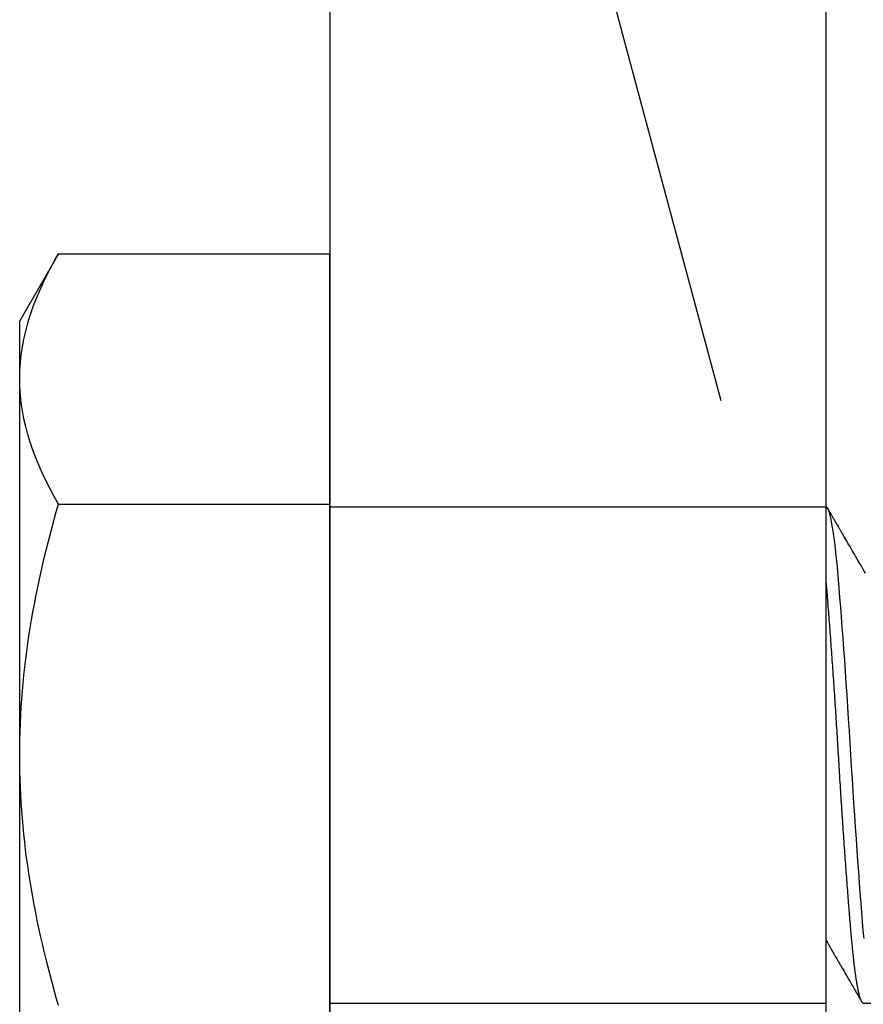
# Model space of a CAD drawing. Units: inches. Extents: x 6 to 846, y 0 to 558.
# Drawn here: x 510 to 515, y 174 to 180 of the extents above; entities that cross this region are included whole.
import ezdxf
from ezdxf.enums import TextEntityAlignment as Align

# ---------------------------------------------------------------- set-up
doc = ezdxf.new("R2010")
doc.units = ezdxf.units.IN
doc.header["$LTSCALE"] = 6
doc.header["$MEASUREMENT"] = 0
doc.linetypes.add('DASHED', pattern=[0.75, 0.5, -0.25])
doc.linetypes.add('HIDDEN2', pattern=[0.1875, 0.125, -0.0625])
for name, color, linetype in [('DASHED', 103, 'DASHED'), ('DETAILS', 1, 'Continuous'), ('HATCH', 96, 'Continuous'), ('TAG', 120, 'Continuous'), ('TEXT', 30, 'Continuous')]:
    doc.layers.add(name, color=color, linetype=linetype)
doc.styles.add('ROMAND', font='romand')

# ---------------------------------------------------------------- blocks, each defined once
blk = doc.blocks.new('14Bolt')
for p, q in [((-0.13671, 0.25259), (-0.15625, 0.21875)), ((-0.13671, 0.25259), (0, 0.25259)), ((0, -0.25259), (0, 0.25259)), ((-0.15625, 0.18944), (-0.15625, 0.21875)), ((-0.15625, 0), (-0.15625, 0.18944)), ((-0.13671, 0.1263), (0, 0.1263)), ((-0.15625, -0.18944), (-0.15625, 0)), ((0.26875, -0.125), (0.275, -0.125))]:
    blk.add_line(p, q)
for points, knots in [([(-0.15625, 0.18944), (-0.15625, 0.19483), (-0.15578, 0.20023), (-0.15399, 0.21091), (-0.15266, 0.2162), (-0.14754, 0.23197), (-0.14264, 0.24233), (-0.13671, 0.25259)], [0, 0, 0, 0, 0.25, 0.25, 0.5, 0.5, 1, 1, 1, 1]), ([(-0.15625, 0), (-0.15625, 0.02139), (-0.15436, 0.04304), (-0.14752, 0.08518), (-0.14261, 0.10587), (-0.13671, 0.1263)], [0, 0, 0, 0, 0.5, 0.5, 1, 1, 1, 1]), ([(0.26989, 0.09152), (0.26902, 0.09301), (0.26735, 0.09588), (0.26491, 0.10006), (0.26264, 0.10396), (0.26053, 0.10759), (0.25887, 0.11043), (0.25764, 0.11255), (0.25682, 0.11396), (0.25609, 0.11522), (0.25545, 0.11632), (0.25498, 0.11712), (0.25466, 0.11769), (0.25445, 0.11805), (0.25426, 0.11836), (0.25408, 0.11867), (0.25388, 0.11903), (0.2536, 0.1195), (0.25324, 0.12013), (0.25278, 0.12092), (0.25221, 0.12189), (0.25156, 0.12302), (0.25108, 0.12384), (0.25083, 0.12427)], [0, 0, 0, 0, 0.136013, 0.263615, 0.382783, 0.493496, 0.595741, 0.643578, 0.687121, 0.72558, 0.758954, 0.787242, 0.799478, 0.810442, 0.820134, 0.828554, 0.838711, 0.852732, 0.871896, 0.896203, 0.925656, 0.960254, 1, 1, 1, 1]), ([(-0.13671, -0.1263), (-0.14265, -0.10573), (-0.14762, -0.0847), (-0.15441, -0.04257), (-0.15625, -0.02137), (-0.15625, 0)], [0, 0, 0, 0, 0.5, 0.5, 1, 1, 1, 1]), ([(0.25, -0.09348), (0.25021, -0.09384), (0.25067, -0.09462), (0.25132, -0.09573), (0.25191, -0.09675), (0.25235, -0.0975), (0.25265, -0.09802), (0.25287, -0.0984), (0.25305, -0.09871), (0.25321, -0.09898), (0.25335, -0.09922), (0.2535, -0.09948), (0.25368, -0.09979), (0.25388, -0.10013), (0.25417, -0.10063), (0.25458, -0.10134), (0.25514, -0.1023), (0.25584, -0.10349), (0.25667, -0.10492), (0.25765, -0.10661), (0.25876, -0.10852), (0.26, -0.11065), (0.26136, -0.11298), (0.26283, -0.11551), (0.26442, -0.11824), (0.26613, -0.12119), (0.26731, -0.12322), (0.26792, -0.12427)], [0.0597149, 0.0597149, 0.0597149, 0.0597149, 0.0932941, 0.1306748, 0.1618732, 0.1868864, 0.1993776, 0.2094514, 0.2213084, 0.2276375, 0.2346405, 0.2427734, 0.2520362, 0.2624293, 0.2739526, 0.2981416, 0.3274474, 0.3621658, 0.4070767, 0.4586713, 0.5169527, 0.5819239, 0.6535884, 0.7304916, 0.8138585, 0.9036931, 1, 1, 1, 1])]:
    blk.add_open_spline(points, degree=3, knots=knots)
blk.add_open_spline([(-0.13671, 0.1263), (-0.14863, 0.14693), (-0.15625, 0.1679), (-0.15625, 0.18944)], degree=3)
at = {"layer": 'DASHED', "linetype": 'HIDDEN2'}
for p, q in [((0, 0.125), (0.25, 0.125)), ((0, -0.125), (0.25, -0.125))]:
    blk.add_line(p, q, dxfattribs=at)
at = {"layer": 'HATCH', "flags": 128}
blk.add_lwpolyline([(0.26912, -0.09256), (0.26875, -0.08839), (0.26838, -0.08402), (0.26801, -0.07943), (0.26762, -0.0746), (0.26723, -0.06957), (0.26683, -0.06435), (0.26643, -0.05904), (0.26604, -0.05358), (0.26564, -0.04798), (0.26524, -0.04227), (0.26483, -0.03635), (0.26442, -0.03034), (0.26403, -0.02429), (0.26363, -0.01821), (0.26325, -0.01211), (0.26287, -0.00604), (0.2625, 0), (0.26213, 0.00603), (0.26176, 0.01209), (0.26137, 0.01817), (0.26098, 0.02424), (0.26058, 0.03028), (0.26018, 0.03616), (0.25979, 0.04197), (0.25939, 0.04769), (0.25899, 0.05329), (0.25858, 0.05887), (0.25817, 0.06429), (0.25778, 0.06953), (0.25738, 0.07457), (0.257, 0.07941), (0.25662, 0.08401), (0.25625, 0.08839), (0.25588, 0.09255), (0.25551, 0.09652), (0.25512, 0.1003), (0.25473, 0.10385), (0.25433, 0.10717), (0.25393, 0.11018), (0.25354, 0.11294), (0.25314, 0.11542), (0.25274, 0.11764), (0.25233, 0.1196), (0.25192, 0.12126), (0.25153, 0.12262), (0.25113, 0.12367), (0.25075, 0.12441), (0.25037, 0.12485), (0.25, 0.125), (0.25, 0.125)], dxfattribs=at)
at = {"layer": 'HATCH'}
blk.add_open_spline([(0.26875, -0.125), (0.26863, -0.12497), (0.26838, -0.12492), (0.26801, -0.12446), (0.26762, -0.12372), (0.26723, -0.12268), (0.26683, -0.12133), (0.26643, -0.1197), (0.26604, -0.11779), (0.26564, -0.11559), (0.26523, -0.1131), (0.26483, -0.11032), (0.26442, -0.10725), (0.26403, -0.10393), (0.26363, -0.10037), (0.26325, -0.09659), (0.26287, -0.0926), (0.2625, -0.08843), (0.26213, -0.08404), (0.26176, -0.07945), (0.26137, -0.07462), (0.26098, -0.06959), (0.26058, -0.0644), (0.26018, -0.05906), (0.25979, -0.0536), (0.25939, -0.048), (0.25898, -0.04225), (0.25858, -0.03637), (0.25817, -0.03036), (0.25778, -0.02431), (0.25738, -0.01823), (0.257, -0.01213), (0.25662, -0.00606), (0.25625, 0), (0.25588, 0.00605), (0.25551, 0.01211), (0.25512, 0.01819), (0.25473, 0.02426), (0.25433, 0.03026), (0.25393, 0.03618), (0.25354, 0.04199), (0.25314, 0.04771), (0.25273, 0.05335), (0.25233, 0.05889), (0.25192, 0.06431), (0.25153, 0.06955), (0.25113, 0.07459), (0.25075, 0.07943), (0.25037, 0.08404), (0.25012, 0.08696), (0.25, 0.08839)], degree=3, knots=[0, 0, 0, 0, 0.0148369, 0.0298003, 0.0448738, 0.0600401, 0.0752815, 0.0903059, 0.1053672, 0.1204472, 0.1355277, 0.1508974, 0.1662294, 0.1815047, 0.1967048, 0.2118118, 0.2268083, 0.2416778, 0.2565147, 0.2714781, 0.2865516, 0.3017179, 0.3169593, 0.3319837, 0.347045, 0.362125, 0.3772055, 0.3925752, 0.4079072, 0.4231825, 0.4383826, 0.4534896, 0.4684861, 0.4833556, 0.4981925, 0.5131559, 0.5282294, 0.5433957, 0.5586371, 0.5736615, 0.5887228, 0.6038028, 0.6188832, 0.634253, 0.649585, 0.6648603, 0.6800604, 0.6951674, 0.7101639, 0.7250334, 0.7250334, 0.7250334, 0.7250334], dxfattribs=at)
blk = doc.blocks.new('GEOCS26U')
blk.add_lwpolyline([(-0.375, -2.03157), (-0.125, -2.03157), (-0.125, 0.15593), (-0.375, 0.15593)], close=True)
at = {"layer": 'TEXT', "color": 40}
blk.add_line((-0.17794, -0.75943), (-0.36396, -0.06517), dxfattribs=at)
blk.add_blockref('14Bolt', (-0.375, -0.93782))
at = {"layer": 'TAG', "style": 'ROMAND'}
blk.add_attdef('X', text='', height=0.375, rotation=355, dxfattribs=at).set_placement((-8.25365, -2.21156), align=Align.MIDDLE)

msp = doc.modelspace()

# ---------------------------------------------------------------- block references
at = {"layer": 'DETAILS', "xscale": 12, "yscale": 12, "zscale": 12}
msp.add_blockref('GEOCS26U', (516, 187.0924), dxfattribs=at)

doc.saveas('drawing.dxf')
